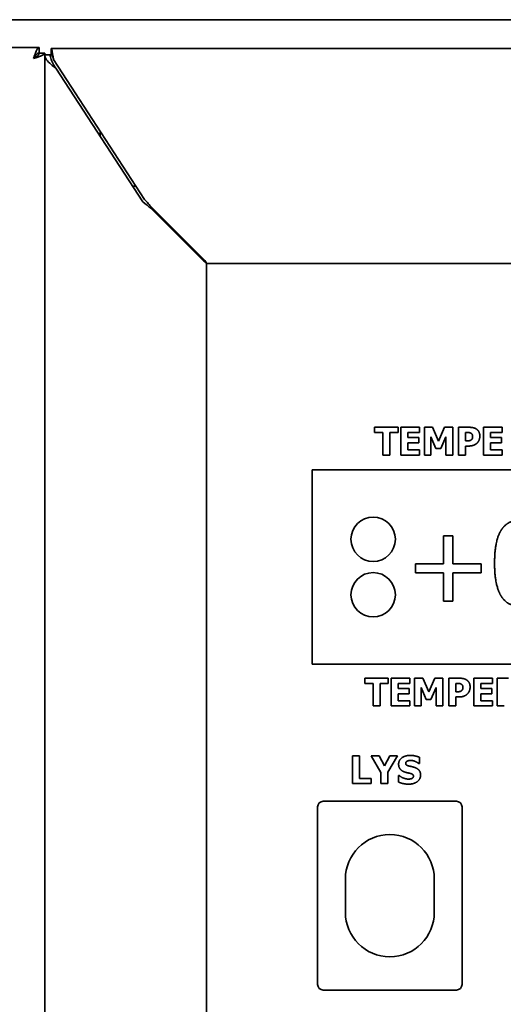
# Model space of a CAD drawing. Units: millimetres. Extents: x 0 to 6000, y 0 to 4243.
# Drawn here: x 1027 to 1114, y 2676 to 2853 of the extents above; entities that cross this region are included whole.
import ezdxf

# ---------------------------------------------------------------- set-up
doc = ezdxf.new("R2010")
doc.units = ezdxf.units.MM
doc.header["$LTSCALE"] = 14.285714
doc.layers.add('Visible Edges(ISO)', color=7, linetype='Continuous', lineweight=35)

msp = doc.modelspace()

# ---------------------------------------------------------------- linework, layer by layer
at = {"layer": 'Visible Edges(ISO)'}
for p, q in [((1606.98, 2852.95), (615.98, 2852.95)), ((617.77, 2847.95), (1030.75, 2847.95)), ((1030.75, 2846.95), (1030.75, 2847.95)), ((1030.76, 2846.94), (1031.76, 2846.94)), ((1031.76, 2550.96), (1031.76, 2846.94)), ((1032.9, 2847.75), (1203.91, 2847.75)), ((1032.9, 2846.75), (1032.9, 2847.75)), ((1032.76, 2846.6), (1031.76, 2846.6)), ((1033.05, 2846.6), (1032.76, 2846.6)), ((1033.35, 2845.75), (1049.72, 2820.57)), ((1033.76, 2844.21), (1049.43, 2820.11)), ((1041.76, 2831.91), (1041.76, 2832.83)), ((1048.18, 2822.95), (1047.59, 2822.95)), ((1050.84, 2819.02), (1060.28, 2809.58)), ((1050.98, 2819.16), (1060.42, 2809.72)), ((1060.9, 2809.02), (1175.9, 2809.02)), ((1060.9, 2589.02), (1060.9, 2809.02)), ((1091.15, 2779.52), (1091.15, 2778.56)), ((1095.37, 2779.52), (1091.15, 2779.52)), ((1095.37, 2778.56), (1095.37, 2779.52)), ((1099.26, 2779.52), (1095.88, 2779.52)), ((1095.88, 2779.52), (1095.88, 2774.52)), ((1099.26, 2778.56), (1099.26, 2779.52)), ((1100.11, 2779.52), (1100.11, 2774.52)), ((1101.56, 2779.52), (1100.11, 2779.52)), ((1102.67, 2777.05), (1101.56, 2779.52)), ((1103.77, 2779.52), (1102.67, 2777.05)), ((1105.22, 2779.52), (1103.77, 2779.52)), ((1105.22, 2774.52), (1105.22, 2779.52)), ((1106.26, 2779.52), (1106.26, 2774.52)), ((1108.2, 2779.52), (1106.26, 2779.52)), ((1114.15, 2779.52), (1110.77, 2779.52)), ((1110.77, 2779.52), (1110.77, 2774.52)), ((1114.15, 2778.56), (1114.15, 2779.52)), ((1091.15, 2778.56), (1092.63, 2778.56)), ((1092.63, 2778.56), (1092.63, 2774.52)), ((1093.89, 2778.56), (1095.37, 2778.56)), ((1093.89, 2774.52), (1093.89, 2778.56)), ((1097.13, 2778.56), (1099.26, 2778.56)), ((1097.13, 2777.69), (1097.13, 2778.56)), ((1099.1, 2777.69), (1097.13, 2777.69)), ((1099.1, 2776.73), (1099.1, 2777.69)), ((1101.3, 2777.83), (1102.2, 2775.69)), ((1101.3, 2774.52), (1101.3, 2777.83)), ((1103.06, 2775.69), (1103.97, 2777.83)), ((1103.97, 2777.83), (1103.97, 2774.52)), ((1107.51, 2777.09), (1107.51, 2778.59)), ((1107.51, 2778.59), (1107.69, 2778.59)), ((1112.02, 2778.56), (1114.15, 2778.56)), ((1112.02, 2777.69), (1112.02, 2778.56)), ((1113.99, 2777.69), (1112.02, 2777.69)), ((1113.99, 2776.73), (1113.99, 2777.69)), ((1097.13, 2776.73), (1099.1, 2776.73)), ((1097.13, 2775.47), (1097.13, 2776.73)), ((1107.6, 2777.09), (1107.51, 2777.09)), ((1107.51, 2776.15), (1108.17, 2776.15)), ((1107.51, 2774.52), (1107.51, 2776.15)), ((1112.02, 2776.73), (1113.99, 2776.73)), ((1112.02, 2775.47), (1112.02, 2776.73)), ((1092.63, 2774.52), (1093.89, 2774.52)), ((1095.88, 2774.52), (1099.26, 2774.52)), ((1099.26, 2775.47), (1097.13, 2775.47)), ((1099.26, 2774.52), (1099.26, 2775.47)), ((1100.11, 2774.52), (1101.3, 2774.52)), ((1102.2, 2775.69), (1103.06, 2775.69)), ((1103.97, 2774.52), (1105.22, 2774.52)), ((1106.26, 2774.52), (1107.51, 2774.52)), ((1110.77, 2774.52), (1114.15, 2774.52)), ((1114.15, 2775.47), (1112.02, 2775.47)), ((1114.15, 2774.52), (1114.15, 2775.47)), ((1079.9, 2771.85), (1156.9, 2771.85)), ((1079.9, 2771.85), (1079.9, 2736.85)), ((1103.58, 2760), (1105.26, 2760)), ((1103.58, 2754.92), (1103.58, 2760)), ((1105.26, 2760), (1105.26, 2754.92)), ((1098.5, 2754.92), (1103.58, 2754.92)), ((1098.5, 2753.3), (1098.5, 2754.92)), ((1105.26, 2754.92), (1110.34, 2754.92)), ((1110.34, 2754.92), (1110.34, 2753.3)), ((1103.58, 2753.3), (1098.5, 2753.3)), ((1103.58, 2748.22), (1103.58, 2753.3)), ((1105.26, 2753.3), (1105.26, 2748.22)), ((1110.34, 2753.3), (1105.26, 2753.3)), ((1105.26, 2748.22), (1103.58, 2748.22)), ((1156.9, 2736.85), (1079.9, 2736.85)), ((1089.4, 2734.32), (1089.4, 2733.36)), ((1093.62, 2734.32), (1089.4, 2734.32)), ((1089.4, 2733.36), (1090.88, 2733.36)), ((1090.88, 2733.36), (1090.88, 2729.32)), ((1092.14, 2733.36), (1093.62, 2733.36)), ((1092.14, 2729.32), (1092.14, 2733.36)), ((1093.62, 2733.36), (1093.62, 2734.32)), ((1097.51, 2734.32), (1094.13, 2734.32)), ((1094.13, 2734.32), (1094.13, 2729.32)), ((1095.38, 2733.36), (1097.51, 2733.36)), ((1095.38, 2732.49), (1095.38, 2733.36)), ((1097.51, 2733.36), (1097.51, 2734.32)), ((1098.36, 2734.32), (1098.36, 2729.32)), ((1099.81, 2734.32), (1098.36, 2734.32)), ((1100.92, 2731.85), (1099.81, 2734.32)), ((1102.02, 2734.32), (1100.92, 2731.85)), ((1103.47, 2734.32), (1102.02, 2734.32)), ((1103.47, 2729.32), (1103.47, 2734.32)), ((1104.51, 2734.32), (1104.51, 2729.32)), ((1106.45, 2734.32), (1104.51, 2734.32)), ((1105.76, 2731.89), (1105.76, 2733.39)), ((1105.76, 2733.39), (1105.94, 2733.39)), ((1112.4, 2734.32), (1109.02, 2734.32)), ((1109.02, 2734.32), (1109.02, 2729.32)), ((1110.27, 2733.36), (1112.4, 2733.36)), ((1110.27, 2732.49), (1110.27, 2733.36)), ((1112.4, 2733.36), (1112.4, 2734.32)), ((1115.26, 2734.32), (1113.25, 2734.32)), ((1113.25, 2734.32), (1113.25, 2729.32)), ((1097.35, 2732.49), (1095.38, 2732.49)), ((1095.38, 2731.53), (1097.35, 2731.53)), ((1095.38, 2730.27), (1095.38, 2731.53)), ((1097.35, 2731.53), (1097.35, 2732.49)), ((1099.55, 2732.63), (1100.45, 2730.49)), ((1099.55, 2729.32), (1099.55, 2732.63)), ((1101.31, 2730.49), (1102.22, 2732.63)), ((1102.22, 2732.63), (1102.22, 2729.32)), ((1105.85, 2731.89), (1105.76, 2731.89)), ((1112.24, 2732.49), (1110.27, 2732.49)), ((1110.27, 2731.53), (1112.24, 2731.53)), ((1110.27, 2730.27), (1110.27, 2731.53)), ((1112.24, 2731.53), (1112.24, 2732.49)), ((1097.51, 2730.27), (1095.38, 2730.27)), ((1097.51, 2729.32), (1097.51, 2730.27)), ((1100.45, 2730.49), (1101.31, 2730.49)), ((1105.76, 2730.95), (1106.42, 2730.95)), ((1105.76, 2729.32), (1105.76, 2730.95)), ((1112.4, 2730.27), (1110.27, 2730.27)), ((1112.4, 2729.32), (1112.4, 2730.27)), ((1090.88, 2729.32), (1092.14, 2729.32)), ((1094.13, 2729.32), (1097.51, 2729.32)), ((1098.36, 2729.32), (1099.55, 2729.32)), ((1102.22, 2729.32), (1103.47, 2729.32)), ((1104.51, 2729.32), (1105.76, 2729.32)), ((1109.02, 2729.32), (1112.4, 2729.32)), ((1113.25, 2729.32), (1114.5, 2729.32)), ((1087.17, 2720.33), (1087.17, 2715.33)), ((1088.43, 2720.33), (1087.17, 2720.33)), ((1088.43, 2716.28), (1088.43, 2720.33)), ((1090.53, 2720.33), (1092.28, 2717.35)), ((1091.96, 2720.33), (1090.53, 2720.33)), ((1092.94, 2718.55), (1091.96, 2720.33)), ((1093.88, 2720.33), (1092.94, 2718.55)), ((1093.54, 2717.41), (1095.26, 2720.33)), ((1095.26, 2720.33), (1093.88, 2720.33)), ((1099.23, 2718.94), (1099.23, 2720.08)), ((1092.28, 2717.35), (1092.28, 2715.33)), ((1093.54, 2715.33), (1093.54, 2717.41)), ((1099.12, 2718.94), (1099.23, 2718.94)), ((1090.51, 2716.28), (1088.43, 2716.28)), ((1090.51, 2715.33), (1090.51, 2716.28)), ((1095.45, 2716.81), (1095.45, 2715.62)), ((1095.56, 2716.81), (1095.45, 2716.81)), ((1087.17, 2715.33), (1090.51, 2715.33)), ((1092.28, 2715.33), (1093.54, 2715.33)), ((1081.9, 2712.15), (1105.9, 2712.15)), ((1080.9, 2679.15), (1080.9, 2711.15)), ((1106.9, 2711.15), (1106.9, 2679.15)), ((1085.9, 2698.15), (1085.9, 2692.15)), ((1101.9, 2692.15), (1101.9, 2698.15)), ((1105.9, 2678.15), (1081.9, 2678.15))]:
    msp.add_line(p, q, dxfattribs=at)
for centre in [(1090.9, 2759.35), (1090.9, 2749.35)]:
    msp.add_circle(centre, 4, dxfattribs=at)
for centre, radius, start, end in [((1081.9, 2711.15), 1, 90, 180), ((1105.9, 2711.15), 1, 0, 90), ((1093.9, 2698.15), 8, 0, 180), ((1093.9, 2692.15), 8, 180, 0), ((1081.9, 2679.15), 1, 180, 270), ((1105.9, 2679.15), 1, 270, 0)]:
    msp.add_arc(centre, radius, start, end, dxfattribs=at)
for points, knots in [([(1029.76, 2845.95), (1029.84, 2846.22), (1029.93, 2846.49), (1030.1, 2846.99), (1030.18, 2847.22), (1030.35, 2847.58), (1030.43, 2847.71), (1030.59, 2847.9), (1030.67, 2847.95), (1030.75, 2847.95)], [0, 0, 0, 0, 0.0859544, 0.0859544, 0.1718688, 0.1718688, 0.2511586, 0.2511586, 0.3304487, 0.3304487, 0.3304487, 0.3304487]), ([(1030.75, 2846.95), (1030.65, 2846.95), (1030.55, 2846.91), (1030.36, 2846.77), (1030.26, 2846.67), (1030.1, 2846.46), (1030.03, 2846.37), (1029.89, 2846.16), (1029.82, 2846.05), (1029.76, 2845.95)], [0, 0, 0, 0, 0.0546692, 0.0546692, 0.1093187, 0.1093187, 0.1478201, 0.1478201, 0.1863215, 0.1863215, 0.1863215, 0.1863215]), ([(1029.76, 2845.95), (1029.91, 2846.04), (1030.06, 2846.14), (1030.34, 2846.33), (1030.46, 2846.43), (1030.62, 2846.59), (1030.67, 2846.66), (1030.74, 2846.8), (1030.76, 2846.87), (1030.76, 2846.94)], [0, 0, 0, 0, 0.0546692, 0.0546692, 0.1093187, 0.1093187, 0.1478201, 0.1478201, 0.1863215, 0.1863215, 0.1863215, 0.1863215]), ([(1031.76, 2846.94), (1031.76, 2846.85), (1031.7, 2846.76), (1031.48, 2846.59), (1031.32, 2846.51), (1030.94, 2846.34), (1030.73, 2846.26), (1030.26, 2846.1), (1030.01, 2846.03), (1029.76, 2845.95)], [0, 0, 0, 0, 0.0859544, 0.0859544, 0.1718688, 0.1718688, 0.2511586, 0.2511586, 0.3304487, 0.3304487, 0.3304487, 0.3304487]), ([(1033.35, 2845.75), (1033.24, 2846.5), (1033.13, 2847.24), (1033.02, 2847.56), (1032.98, 2847.68), (1032.94, 2847.75), (1032.9, 2847.75)], [0, 0, 0, 0, 1.135812, 1.135812, 1.135812, 1.570796, 1.570796, 1.570796, 1.570796]), ([(1033.35, 2845.75), (1033.22, 2846.2), (1033.09, 2846.62), (1032.96, 2846.72), (1032.94, 2846.74), (1032.92, 2846.75), (1032.9, 2846.75)], [0, 0, 0, 0, 1.350716, 1.350716, 1.350716, 1.570796, 1.570796, 1.570796, 1.570796]), ([(1031.76, 2846.6), (1031.76, 2846.03), (1032.23, 2845.45), (1032.91, 2844.87), (1033.18, 2844.65), (1033.47, 2844.43), (1033.76, 2844.21)], [0, 0, 0, 0, 1.135812, 1.135812, 1.135812, 1.570796, 1.570796, 1.570796, 1.570796]), ([(1033.76, 2844.21), (1033.3, 2844.9), (1032.88, 2845.58), (1032.78, 2846.27), (1032.76, 2846.38), (1032.76, 2846.49), (1032.76, 2846.6)], [0, 0, 0, 0, 1.350716, 1.350716, 1.350716, 1.570796, 1.570796, 1.570796, 1.570796]), ([(1112.76, 2755.03), (1112.76, 2755.25), (1112.76, 2755.47), (1112.76, 2755.68), (1112.77, 2755.9), (1112.78, 2756.12), (1112.79, 2756.33), (1112.79, 2756.44), (1112.8, 2756.54), (1112.81, 2756.65), (1112.82, 2756.87), (1112.84, 2757.08), (1112.86, 2757.29), (1112.87, 2757.4), (1112.89, 2757.5), (1112.9, 2757.61), (1112.93, 2757.82), (1112.96, 2758.03), (1112.99, 2758.24), (1113.01, 2758.34), (1113.03, 2758.45), (1113.05, 2758.55), (1113.08, 2758.71), (1113.11, 2758.86), (1113.15, 2759.01), (1113.16, 2759.06), (1113.18, 2759.12), (1113.19, 2759.17), (1113.22, 2759.27), (1113.25, 2759.37), (1113.28, 2759.47), (1113.29, 2759.52), (1113.31, 2759.57), (1113.32, 2759.62), (1113.35, 2759.72), (1113.39, 2759.82), (1113.42, 2759.92), (1113.44, 2759.97), (1113.46, 2760.02), (1113.48, 2760.07), (1113.51, 2760.14), (1113.54, 2760.21), (1113.57, 2760.29), (1113.58, 2760.31), (1113.59, 2760.33), (1113.6, 2760.36), (1113.62, 2760.4), (1113.65, 2760.45), (1113.67, 2760.49), (1113.68, 2760.52), (1113.69, 2760.54), (1113.7, 2760.56), (1113.72, 2760.6), (1113.74, 2760.63), (1113.75, 2760.66), (1113.76, 2760.68), (1113.77, 2760.69), (1113.77, 2760.7), (1113.79, 2760.72), (1113.8, 2760.75), (1113.81, 2760.77), (1113.82, 2760.78), (1113.83, 2760.8), (1113.83, 2760.81), (1113.84, 2760.82), (1113.85, 2760.84), (1113.86, 2760.86), (1113.87, 2760.87), (1113.87, 2760.87), (1113.87, 2760.88), (1113.88, 2760.89), (1113.89, 2760.9), (1113.89, 2760.91), (1113.9, 2760.92), (1113.9, 2760.92), (1113.9, 2760.93), (1113.91, 2760.94), (1113.92, 2760.95), (1113.92, 2760.96), (1113.93, 2760.97), (1113.93, 2760.97), (1113.94, 2760.98), (1113.94, 2760.99), (1113.95, 2761), (1113.96, 2761.01), (1113.96, 2761.02), (1113.96, 2761.02), (1113.97, 2761.03), (1113.98, 2761.04), (1113.99, 2761.06), (1114, 2761.08), (1114.01, 2761.09), (1114.01, 2761.1), (1114.02, 2761.11), (1114.04, 2761.13), (1114.05, 2761.15), (1114.07, 2761.17), (1114.07, 2761.18), (1114.08, 2761.19), (1114.09, 2761.21), (1114.11, 2761.24), (1114.13, 2761.27), (1114.16, 2761.3), (1114.17, 2761.32), (1114.19, 2761.34), (1114.2, 2761.36), (1114.24, 2761.4), (1114.27, 2761.44), (1114.3, 2761.48), (1114.32, 2761.5), (1114.34, 2761.52), (1114.36, 2761.54), (1114.39, 2761.58), (1114.43, 2761.62), (1114.47, 2761.66), (1114.49, 2761.68), (1114.51, 2761.7), (1114.53, 2761.72), (1114.58, 2761.78), (1114.64, 2761.83), (1114.7, 2761.88), (1114.74, 2761.92), (1114.79, 2761.95), (1114.83, 2761.99), (1114.91, 2762.05), (1115, 2762.12), (1115.09, 2762.18), (1115.14, 2762.21), (1115.19, 2762.24), (1115.23, 2762.27), (1115.33, 2762.32), (1115.43, 2762.38), (1115.53, 2762.42), (1115.58, 2762.45), (1115.63, 2762.47), (1115.68, 2762.49), (1115.78, 2762.53), (1115.87, 2762.57), (1115.97, 2762.6), (1116.01, 2762.61), (1116.06, 2762.63), (1116.1, 2762.64), (1116.19, 2762.67), (1116.28, 2762.69), (1116.37, 2762.71), (1116.42, 2762.72), (1116.46, 2762.73), (1116.51, 2762.74), (1116.65, 2762.77), (1116.79, 2762.79), (1116.94, 2762.81), (1117.14, 2762.83), (1117.34, 2762.84), (1117.56, 2762.84)], [0, 0, 0, 0, 0.082102, 0.082102, 0.082102, 0.167083, 0.167083, 0.167083, 0.211012, 0.211012, 0.211012, 0.302337, 0.302337, 0.302337, 0.349733, 0.349733, 0.349733, 0.448773, 0.448773, 0.448773, 0.500416, 0.500416, 0.500416, 0.580522, 0.580522, 0.580522, 0.608983, 0.608983, 0.608983, 0.665906, 0.665906, 0.665906, 0.694368, 0.694368, 0.694368, 0.754593, 0.754593, 0.754593, 0.786356, 0.786356, 0.786356, 0.834, 0.834, 0.834, 0.849882, 0.849882, 0.849882, 0.881645, 0.881645, 0.881645, 0.897526, 0.897526, 0.897526, 0.922356, 0.922356, 0.922356, 0.931305, 0.931305, 0.931305, 0.949201, 0.949201, 0.949201, 0.95815, 0.95815, 0.95815, 0.971572, 0.971572, 0.971572, 0.976046, 0.976046, 0.976046, 0.984995, 0.984995, 0.984995, 0.989469, 0.989469, 0.989469, 0.998417, 0.998417, 0.998417, 1.002892, 1.002892, 1.002892, 1.01184, 1.01184, 1.01184, 1.016314, 1.016314, 1.016314, 1.029737, 1.029737, 1.029737, 1.038685, 1.038685, 1.038685, 1.056582, 1.056582, 1.056582, 1.06553, 1.06553, 1.06553, 1.092375, 1.092375, 1.092375, 1.110272, 1.110272, 1.110272, 1.147878, 1.147878, 1.147878, 1.167586, 1.167586, 1.167586, 1.207004, 1.207004, 1.207004, 1.226713, 1.226713, 1.226713, 1.28584, 1.28584, 1.28584, 1.325258, 1.325258, 1.325258, 1.405753, 1.405753, 1.405753, 1.446831, 1.446831, 1.446831, 1.528987, 1.528987, 1.528987, 1.570065, 1.570065, 1.570065, 1.643548, 1.643548, 1.643548, 1.675953, 1.675953, 1.675953, 1.740762, 1.740762, 1.740762, 1.773167, 1.773167, 1.773167, 1.870381, 1.870381, 1.870381, 2, 2, 2, 2]), ([(1117.56, 2747.23), (1117.33, 2747.23), (1117.12, 2747.24), (1116.91, 2747.27), (1116.75, 2747.28), (1116.6, 2747.31), (1116.45, 2747.34), (1116.39, 2747.35), (1116.34, 2747.36), (1116.29, 2747.38), (1116.18, 2747.4), (1116.08, 2747.43), (1115.98, 2747.47), (1115.93, 2747.48), (1115.88, 2747.5), (1115.84, 2747.52), (1115.73, 2747.56), (1115.64, 2747.6), (1115.54, 2747.64), (1115.49, 2747.67), (1115.44, 2747.69), (1115.39, 2747.72), (1115.3, 2747.77), (1115.2, 2747.83), (1115.11, 2747.88), (1115.07, 2747.91), (1115.02, 2747.95), (1114.98, 2747.98), (1114.89, 2748.04), (1114.8, 2748.11), (1114.72, 2748.18), (1114.68, 2748.22), (1114.64, 2748.26), (1114.59, 2748.3), (1114.53, 2748.35), (1114.47, 2748.41), (1114.42, 2748.48), (1114.4, 2748.5), (1114.38, 2748.52), (1114.36, 2748.54), (1114.32, 2748.58), (1114.29, 2748.63), (1114.25, 2748.67), (1114.23, 2748.7), (1114.21, 2748.72), (1114.2, 2748.74), (1114.17, 2748.78), (1114.14, 2748.81), (1114.12, 2748.84), (1114.11, 2748.86), (1114.1, 2748.87), (1114.09, 2748.88), (1114.08, 2748.9), (1114.06, 2748.92), (1114.05, 2748.95), (1114.04, 2748.96), (1114.03, 2748.97), (1114.02, 2748.98), (1114.01, 2749), (1114, 2749.02), (1113.99, 2749.04), (1113.98, 2749.04), (1113.98, 2749.05), (1113.98, 2749.05), (1113.97, 2749.07), (1113.96, 2749.08), (1113.95, 2749.09), (1113.95, 2749.1), (1113.95, 2749.1), (1113.94, 2749.11), (1113.93, 2749.12), (1113.93, 2749.13), (1113.92, 2749.15), (1113.92, 2749.15), (1113.91, 2749.16), (1113.91, 2749.16), (1113.9, 2749.18), (1113.89, 2749.19), (1113.89, 2749.2), (1113.88, 2749.21), (1113.88, 2749.21), (1113.88, 2749.22), (1113.86, 2749.24), (1113.85, 2749.26), (1113.84, 2749.28), (1113.84, 2749.29), (1113.83, 2749.3), (1113.82, 2749.32), (1113.81, 2749.34), (1113.79, 2749.37), (1113.78, 2749.39), (1113.77, 2749.41), (1113.77, 2749.42), (1113.76, 2749.43), (1113.74, 2749.47), (1113.72, 2749.51), (1113.7, 2749.55), (1113.68, 2749.58), (1113.67, 2749.61), (1113.66, 2749.64), (1113.63, 2749.69), (1113.61, 2749.74), (1113.58, 2749.8), (1113.57, 2749.82), (1113.56, 2749.85), (1113.55, 2749.87), (1113.53, 2749.93), (1113.51, 2749.98), (1113.49, 2750.03), (1113.48, 2750.06), (1113.47, 2750.09), (1113.45, 2750.11), (1113.42, 2750.2), (1113.39, 2750.28), (1113.36, 2750.36), (1113.35, 2750.42), (1113.33, 2750.48), (1113.31, 2750.54), (1113.27, 2750.65), (1113.24, 2750.76), (1113.21, 2750.88), (1113.19, 2750.93), (1113.18, 2750.99), (1113.17, 2751.04), (1113.14, 2751.15), (1113.11, 2751.27), (1113.09, 2751.39), (1113.07, 2751.44), (1113.06, 2751.5), (1113.05, 2751.56), (1113.02, 2751.73), (1112.99, 2751.9), (1112.96, 2752.08), (1112.94, 2752.19), (1112.92, 2752.31), (1112.91, 2752.42), (1112.88, 2752.65), (1112.85, 2752.88), (1112.83, 2753.12), (1112.82, 2753.23), (1112.81, 2753.35), (1112.81, 2753.47), (1112.79, 2753.71), (1112.78, 2753.96), (1112.77, 2754.21), (1112.76, 2754.48), (1112.76, 2754.75), (1112.76, 2755.03)], [0, 0, 0, 0, 0.134423, 0.134423, 0.134423, 0.23871, 0.23871, 0.23871, 0.275786, 0.275786, 0.275786, 0.349938, 0.349938, 0.349938, 0.387014, 0.387014, 0.387014, 0.464019, 0.464019, 0.464019, 0.503949, 0.503949, 0.503949, 0.583808, 0.583808, 0.583808, 0.623737, 0.623737, 0.623737, 0.704285, 0.704285, 0.704285, 0.744903, 0.744903, 0.744903, 0.80583, 0.80583, 0.80583, 0.826139, 0.826139, 0.826139, 0.866757, 0.866757, 0.866757, 0.887066, 0.887066, 0.887066, 0.916982, 0.916982, 0.916982, 0.92659, 0.92659, 0.92659, 0.945804, 0.945804, 0.945804, 0.955411, 0.955411, 0.955411, 0.969822, 0.969822, 0.969822, 0.974626, 0.974626, 0.974626, 0.984233, 0.984233, 0.984233, 0.989037, 0.989037, 0.989037, 0.998644, 0.998644, 0.998644, 1.003448, 1.003448, 1.003448, 1.013055, 1.013055, 1.013055, 1.017859, 1.017859, 1.017859, 1.03227, 1.03227, 1.03227, 1.041877, 1.041877, 1.041877, 1.061092, 1.061092, 1.061092, 1.070699, 1.070699, 1.070699, 1.099521, 1.099521, 1.099521, 1.118735, 1.118735, 1.118735, 1.155152, 1.155152, 1.155152, 1.172353, 1.172353, 1.172353, 1.206757, 1.206757, 1.206757, 1.223958, 1.223958, 1.223958, 1.275563, 1.275563, 1.275563, 1.309967, 1.309967, 1.309967, 1.374875, 1.374875, 1.374875, 1.40538, 1.40538, 1.40538, 1.46639, 1.46639, 1.46639, 1.496895, 1.496895, 1.496895, 1.582154, 1.582154, 1.582154, 1.636908, 1.636908, 1.636908, 1.741477, 1.741477, 1.741477, 1.791292, 1.791292, 1.791292, 1.894071, 1.894071, 1.894071, 2, 2, 2, 2])]:
    msp.add_open_spline(points, degree=3, knots=knots, dxfattribs=at)
for points, degree in [([(1050.84, 2819.02), (1050.45, 2819.29), (1049.94, 2819.71), (1049.43, 2820.11)], 3), ([(1049.72, 2820.57), (1050.19, 2820.06), (1050.65, 2819.55), (1050.98, 2819.16)], 3), ([(1060.98, 2809.02), (1060.72, 2809.21), (1060.46, 2809.39), (1060.28, 2809.58)], 3), ([(1060.98, 2809.02), (1060.79, 2809.28), (1060.61, 2809.54), (1060.42, 2809.72)], 3), ([(1109.51, 2779.19), (1109.25, 2779.36), (1108.63, 2779.52), (1108.2, 2779.52)], 2), ([(1107.69, 2778.59), (1107.97, 2778.59), (1108.29, 2778.56), (1108.47, 2778.48)], 2), ([(1108.47, 2778.48), (1108.61, 2778.43), (1108.81, 2778.12), (1108.81, 2777.91)], 2), ([(1108.81, 2777.91), (1108.81, 2777.68), (1108.72, 2777.41), (1108.59, 2777.29)], 2), ([(1110.1, 2777.94), (1110.1, 2778.37), (1109.79, 2779), (1109.51, 2779.19)], 2), ([(1109.67, 2776.75), (1109.88, 2776.96), (1110.1, 2777.59), (1110.1, 2777.94)], 2), ([(1108.21, 2777.11), (1108.09, 2777.09), (1107.78, 2777.09), (1107.6, 2777.09)], 2), ([(1108.17, 2776.15), (1108.44, 2776.15), (1108.87, 2776.24), (1109.06, 2776.32)], 2), ([(1108.59, 2777.29), (1108.53, 2777.23), (1108.31, 2777.13), (1108.21, 2777.11)], 2), ([(1109.06, 2776.32), (1109.24, 2776.4), (1109.55, 2776.62), (1109.67, 2776.75)], 2), ([(1105.94, 2733.39), (1106.22, 2733.39), (1106.54, 2733.36), (1106.72, 2733.28)], 2), ([(1107.76, 2733.99), (1107.5, 2734.16), (1106.88, 2734.32), (1106.45, 2734.32)], 2), ([(1106.72, 2733.28), (1106.86, 2733.23), (1107.06, 2732.92), (1107.06, 2732.71)], 2), ([(1108.35, 2732.74), (1108.35, 2733.17), (1108.04, 2733.8), (1107.76, 2733.99)], 2), ([(1106.46, 2731.91), (1106.34, 2731.89), (1106.03, 2731.89), (1105.85, 2731.89)], 2), ([(1106.84, 2732.09), (1106.78, 2732.03), (1106.56, 2731.93), (1106.46, 2731.91)], 2), ([(1107.06, 2732.71), (1107.06, 2732.48), (1106.97, 2732.21), (1106.84, 2732.09)], 2), ([(1107.31, 2731.12), (1107.49, 2731.2), (1107.8, 2731.42), (1107.92, 2731.55)], 2), ([(1107.92, 2731.55), (1108.13, 2731.76), (1108.35, 2732.39), (1108.35, 2732.74)], 2), ([(1106.42, 2730.95), (1106.69, 2730.95), (1107.12, 2731.04), (1107.31, 2731.12)], 2), ([(1097.55, 2720.42), (1096.66, 2720.42), (1095.48, 2719.55), (1095.48, 2718.84)], 2), ([(1096.76, 2719), (1096.76, 2719.13), (1096.93, 2719.34), (1097.05, 2719.39)], 2), ([(1097.42, 2718.49), (1097.03, 2718.58), (1096.76, 2718.8), (1096.76, 2719)], 2), ([(1097.05, 2719.39), (1097.19, 2719.46), (1097.45, 2719.51), (1097.62, 2719.51)], 2), ([(1099.23, 2720.08), (1098.88, 2720.23), (1098, 2720.42), (1097.55, 2720.42)], 2), ([(1097.62, 2719.51), (1098.04, 2719.51), (1098.84, 2719.18), (1099.12, 2718.94)], 2), ([(1095.48, 2718.84), (1095.48, 2718.33), (1095.98, 2717.63), (1096.56, 2717.43)], 2), ([(1096.56, 2717.43), (1096.81, 2717.34), (1097.39, 2717.22), (1097.65, 2717.16)], 2), ([(1098.41, 2718.23), (1098.14, 2718.33), (1097.67, 2718.44), (1097.42, 2718.49)], 2), ([(1099.43, 2716.89), (1099.43, 2717.41), (1098.92, 2718.04), (1098.41, 2718.23)], 2), ([(1095.45, 2715.62), (1095.82, 2715.46), (1096.69, 2715.24), (1097.26, 2715.24)], 2), ([(1097.27, 2716.15), (1096.84, 2716.15), (1095.94, 2716.49), (1095.56, 2716.81)], 2), ([(1097.26, 2715.24), (1098.26, 2715.24), (1099.43, 2716.15), (1099.43, 2716.89)], 2), ([(1097.83, 2716.25), (1097.73, 2716.2), (1097.38, 2716.15), (1097.27, 2716.15)], 2), ([(1097.65, 2717.16), (1097.85, 2717.1), (1098.15, 2716.87), (1098.15, 2716.68)], 2), ([(1098.15, 2716.68), (1098.15, 2716.51), (1097.96, 2716.3), (1097.83, 2716.25)], 2)]:
    msp.add_open_spline(points, degree=degree, dxfattribs=at)

doc.saveas('drawing.dxf')
